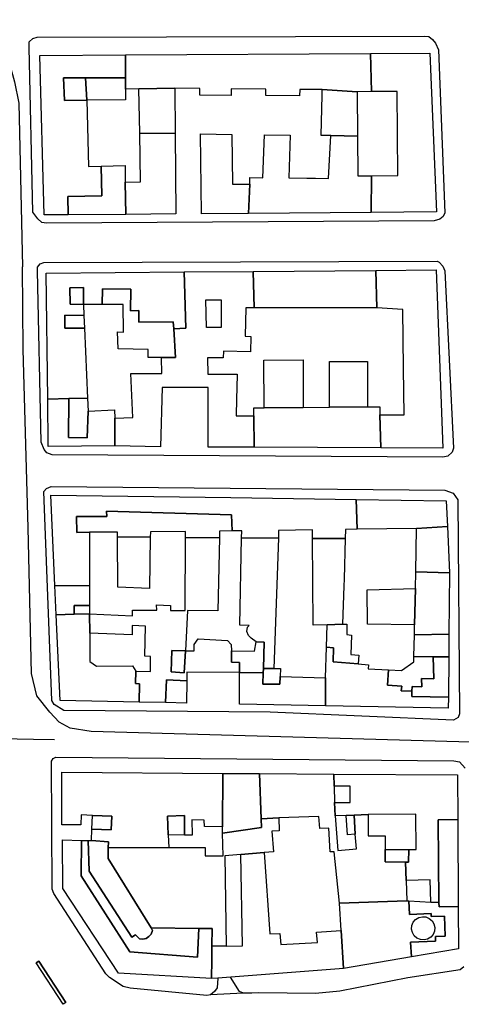
# Model space of a CAD drawing. Units: millimetres. Extents: x 3002 to 3107, y 2035 to 2164.
# Drawn here: x 3033 to 3040, y 2056 to 2072 of the extents above; entities that cross this region are included whole.
import ezdxf

# ---------------------------------------------------------------- set-up
doc = ezdxf.new("R2010")
doc.units = ezdxf.units.MM
for name, color, linetype in [('040205', 170, 'Continuous'), ('050111', 164, 'Continuous'), ('050401', 5, 'Continuous'), ('060101', 1, 'Continuous'), ('060201', 1, 'Continuous')]:
    doc.layers.add(name, color=color, linetype=linetype)

msp = doc.modelspace()

# ---------------------------------------------------------------- linework, layer by layer
at = {"layer": '040205'}
for points in [[(3027.07884, 2072.24182), (3025.11369, 2072.23042), (3024.72139, 2072.20501), (3024.42289, 2072.15252), (3023.93287, 2071.74317), (3023.70833, 2071.52303), (3023.49934, 2071.14109), (3023.45032, 2070.88277), (3023.37451, 2070.53807), (3023.3853, 2070.13286), (3023.28481, 2067.17172), (3023.19649, 2062.72557), (3023.29228, 2061.0536), (3023.50125, 2060.81904), (3023.76407, 2060.64788), (3023.98543, 2060.61027), (3027.92283, 2060.52029), (3028.83655, 2060.50189), (3032.86778, 2060.42139), (3033.21079, 2060.4192)], [(3027.07884, 2072.24182), (3025.11369, 2072.23042), (3024.72139, 2072.20501), (3024.42289, 2072.15252), (3023.93287, 2071.74317), (3023.70833, 2071.52303), (3023.49934, 2071.14109), (3023.45032, 2070.88277), (3023.37451, 2070.53807), (3023.3853, 2070.13286), (3023.28481, 2067.17172), (3023.19649, 2062.72557), (3023.29228, 2061.0536), (3023.50125, 2060.81904), (3023.76407, 2060.64788), (3023.98543, 2060.61027), (3027.92283, 2060.52029), (3028.83655, 2060.50189), (3032.86778, 2060.42139), (3033.21079, 2060.4192)], [(3027.77406, 2067.79407), (3027.78964, 2070.99588), (3027.82339, 2071.29033), (3027.91131, 2071.5832), (3028.11479, 2071.85027), (3028.2383, 2071.959), (3028.37604, 2072.03985), (3028.54932, 2072.06895), (3028.74861, 2072.09114), (3031.82662, 2072.20927), (3032.04631, 2072.08024), (3032.21501, 2071.93654), (3032.34629, 2071.783), (3032.46457, 2071.53833), (3032.55674, 2071.19871), (3032.6294, 2070.85123), (3032.68941, 2068.16485)], [(3027.77406, 2067.79407), (3027.78964, 2070.99588), (3027.82339, 2071.29033), (3027.91131, 2071.5832), (3028.11479, 2071.85027), (3028.2383, 2071.959), (3028.37604, 2072.03985), (3028.54932, 2072.06895), (3028.74861, 2072.09114), (3031.82662, 2072.20927), (3032.04631, 2072.08024), (3032.21501, 2071.93654), (3032.34629, 2071.783), (3032.46457, 2071.53833), (3032.55674, 2071.19871), (3032.6294, 2070.85123), (3032.68941, 2068.16485)], [(3053.64363, 2060.19248), (3052.47909, 2060.15987), (3052.2519, 2060.19976), (3052.04975, 2060.2378), (3051.88782, 2060.24888), (3051.76976, 2060.25431), (3046.44863, 2060.19258), (3033.81253, 2060.54967), (3033.46828, 2060.60237), (3033.29081, 2060.69893), (3033.13766, 2060.8661), (3032.92213, 2061.13496), (3032.83471, 2061.49617), (3032.77872, 2063.88974), (3032.69667, 2066.81337), (3032.68941, 2068.16485)], [(3053.64363, 2060.19248), (3052.47909, 2060.15987), (3052.2519, 2060.19976), (3052.04975, 2060.2378), (3051.88782, 2060.24888), (3051.76976, 2060.25431), (3046.44863, 2060.19258), (3033.81253, 2060.54967), (3033.46828, 2060.60237), (3033.29081, 2060.69893), (3033.13766, 2060.8661), (3032.92213, 2061.13496), (3032.83471, 2061.49617), (3032.77872, 2063.88974), (3032.69667, 2066.81337), (3032.68941, 2068.16485)]]:
    msp.add_lwpolyline(points, dxfattribs=at)
at = {"layer": '050111'}
for points in [[(3032.8556, 2069.06413), (3032.79717, 2071.76031), (3032.79762, 2071.85397), (3032.85636, 2071.90842), (3032.93031, 2071.92994), (3039.28206, 2071.95055), (3039.34718, 2071.94446), (3039.40737, 2071.89444), (3039.46029, 2071.83441), (3039.50957, 2071.72501), (3039.61217, 2069.05085), (3039.58488, 2068.99079), (3039.52905, 2068.94531), (3039.43873, 2068.91919), (3033.08229, 2068.8816), (3033.00332, 2068.89175), (3032.93856, 2068.95425), (3032.8556, 2069.06413)], [(3032.8556, 2069.06413), (3032.79717, 2071.76031), (3032.79762, 2071.85397), (3032.85636, 2071.90842), (3032.93031, 2071.92994), (3039.28206, 2071.95055), (3039.34718, 2071.94446), (3039.40737, 2071.89444), (3039.46029, 2071.83441), (3039.50957, 2071.72501), (3039.61217, 2069.05085), (3039.58488, 2068.99079), (3039.52905, 2068.94531), (3039.43873, 2068.91919), (3033.08229, 2068.8816), (3033.00332, 2068.89175), (3032.93856, 2068.95425), (3032.8556, 2069.06413)], [(3032.9937, 2065.29439), (3032.93497, 2068.09991), (3032.93564, 2068.15983), (3032.97639, 2068.21551), (3033.03619, 2068.23757), (3039.48383, 2068.25896), (3039.52017, 2068.2444), (3039.58072, 2068.17838), (3039.61449, 2068.09838), (3039.75288, 2065.19392), (3039.7327, 2065.13004), (3039.65965, 2065.06229), (3039.57737, 2065.04683), (3033.17431, 2065.08433), (3033.08433, 2065.11853), (3033.04589, 2065.17373), (3032.9937, 2065.29439)], [(3032.9937, 2065.29439), (3032.93497, 2068.09991), (3032.93564, 2068.15983), (3032.97639, 2068.21551), (3033.03619, 2068.23757), (3039.48383, 2068.25896), (3039.52017, 2068.2444), (3039.58072, 2068.17838), (3039.61449, 2068.09838), (3039.75288, 2065.19392), (3039.7327, 2065.13004), (3039.65965, 2065.06229), (3039.57737, 2065.04683), (3033.17431, 2065.08433), (3033.08433, 2065.11853), (3033.04589, 2065.17373), (3032.9937, 2065.29439)], [(3033.3655, 2060.89004), (3033.20594, 2060.99247), (3033.1678, 2061.05511), (3033.03923, 2064.48186), (3033.08128, 2064.53211), (3033.15775, 2064.56618), (3039.61223, 2064.50392), (3039.75032, 2064.4559), (3039.82271, 2064.34695), (3039.85227, 2060.83983), (3039.8292, 2060.7794), (3039.75507, 2060.73163), (3036.7466, 2060.86292), (3033.3655, 2060.89004)], [(3033.3655, 2060.89004), (3033.20594, 2060.99247), (3033.1678, 2061.05511), (3033.03923, 2064.48186), (3033.08128, 2064.53211), (3033.15775, 2064.56618), (3039.61223, 2064.50392), (3039.75032, 2064.4559), (3039.82271, 2064.34695), (3039.85227, 2060.83983), (3039.8292, 2060.7794), (3039.75507, 2060.73163), (3036.7466, 2060.86292), (3033.3655, 2060.89004)], [(3035.71032, 2056.21991), (3034.45523, 2056.33973), (3034.33717, 2056.36539), (3034.11167, 2056.51304), (3034.05586, 2056.57652), (3033.19948, 2057.89421), (3033.17413, 2057.96494), (3033.16557, 2060.05903), (3033.19163, 2060.10501), (3033.2335, 2060.1251), (3039.76075, 2060.06707), (3039.8551, 2060.05024), (3039.9427, 2059.94882)], [(3035.71032, 2056.21991), (3034.45523, 2056.33973), (3034.33717, 2056.36539), (3034.11167, 2056.51304), (3034.05586, 2056.57652), (3033.19948, 2057.89421), (3033.17413, 2057.96494), (3033.16557, 2060.05903), (3033.19163, 2060.10501), (3033.2335, 2060.1251), (3039.76075, 2060.06707), (3039.8551, 2060.05024), (3039.9427, 2059.94882)], [(3033.39721, 2056.10217), (3033.35541, 2056.07497), (3032.91431, 2056.75235), (3032.95648, 2056.77987), (3033.39721, 2056.10217)], [(3033.39721, 2056.10217), (3033.35541, 2056.07497), (3032.91431, 2056.75235), (3032.95648, 2056.77987), (3033.39721, 2056.10217)], [(3039.92082, 2056.68758), (3039.86179, 2056.64203), (3039.00489, 2056.50777), (3037.89132, 2056.28824), (3037.49335, 2056.2509), (3036.56256, 2056.26087), (3036.44816, 2056.2596), (3036.31033, 2056.25825), (3035.76766, 2056.23012), (3035.71032, 2056.21991)], [(3039.92082, 2056.68758), (3039.86179, 2056.64203), (3039.00489, 2056.50777), (3037.89132, 2056.28824), (3037.49335, 2056.2509), (3036.56256, 2056.26087), (3036.44816, 2056.2596), (3036.31033, 2056.25825), (3035.76766, 2056.23012), (3035.71032, 2056.21991)]]:
    msp.add_lwpolyline(points, dxfattribs=at)
at = {"layer": '050401'}
for points in [[(3032.8556, 2069.06413), (3032.79717, 2071.76031), (3032.79762, 2071.85397), (3032.85636, 2071.90842), (3032.93031, 2071.92994), (3039.28206, 2071.95055), (3039.34718, 2071.94446), (3039.40737, 2071.89444), (3039.46029, 2071.83441), (3039.50957, 2071.72501), (3039.61217, 2069.05085), (3039.58488, 2068.99079), (3039.52905, 2068.94531), (3039.43873, 2068.91919), (3033.08229, 2068.8816), (3033.00332, 2068.89175), (3032.93856, 2068.95425), (3032.8556, 2069.06413)], [(3032.8556, 2069.06413), (3032.79717, 2071.76031), (3032.79762, 2071.85397), (3032.85636, 2071.90842), (3032.93031, 2071.92994), (3039.28206, 2071.95055), (3039.34718, 2071.94446), (3039.40737, 2071.89444), (3039.46029, 2071.83441), (3039.50957, 2071.72501), (3039.61217, 2069.05085), (3039.58488, 2068.99079), (3039.52905, 2068.94531), (3039.43873, 2068.91919), (3033.08229, 2068.8816), (3033.00332, 2068.89175), (3032.93856, 2068.95425), (3032.8556, 2069.06413)], [(3032.9937, 2065.29439), (3032.93497, 2068.09991), (3032.93564, 2068.15983), (3032.97639, 2068.21551), (3033.03619, 2068.23757), (3039.48383, 2068.25896), (3039.52017, 2068.2444), (3039.58072, 2068.17838), (3039.61449, 2068.09838), (3039.75288, 2065.19392), (3039.7327, 2065.13004), (3039.65965, 2065.06229), (3039.57737, 2065.04683), (3033.17431, 2065.08433), (3033.08433, 2065.11853), (3033.04589, 2065.17373), (3032.9937, 2065.29439)], [(3032.9937, 2065.29439), (3032.93497, 2068.09991), (3032.93564, 2068.15983), (3032.97639, 2068.21551), (3033.03619, 2068.23757), (3039.48383, 2068.25896), (3039.52017, 2068.2444), (3039.58072, 2068.17838), (3039.61449, 2068.09838), (3039.75288, 2065.19392), (3039.7327, 2065.13004), (3039.65965, 2065.06229), (3039.57737, 2065.04683), (3033.17431, 2065.08433), (3033.08433, 2065.11853), (3033.04589, 2065.17373), (3032.9937, 2065.29439)], [(3033.3655, 2060.89004), (3033.20594, 2060.99247), (3033.1678, 2061.05511), (3033.03923, 2064.48186), (3033.08128, 2064.53211), (3033.15775, 2064.56618), (3039.61223, 2064.50392), (3039.75032, 2064.4559), (3039.82271, 2064.34695), (3039.85227, 2060.83983), (3039.8292, 2060.7794), (3039.75507, 2060.73163), (3036.7466, 2060.86292), (3033.3655, 2060.89004)], [(3033.3655, 2060.89004), (3033.20594, 2060.99247), (3033.1678, 2061.05511), (3033.03923, 2064.48186), (3033.08128, 2064.53211), (3033.15775, 2064.56618), (3039.61223, 2064.50392), (3039.75032, 2064.4559), (3039.82271, 2064.34695), (3039.85227, 2060.83983), (3039.8292, 2060.7794), (3039.75507, 2060.73163), (3036.7466, 2060.86292), (3033.3655, 2060.89004)], [(3035.8909, 2056.50497), (3035.87771, 2056.34322), (3035.83696, 2056.28754), (3035.76766, 2056.23012), (3035.71032, 2056.21991), (3034.45523, 2056.33973), (3034.33717, 2056.36539), (3034.11167, 2056.51304), (3034.05586, 2056.57652), (3033.19948, 2057.89421), (3033.17413, 2057.96494), (3033.16557, 2060.05903), (3033.19163, 2060.10501), (3033.2335, 2060.1251), (3039.76075, 2060.06707), (3039.8551, 2060.05024), (3039.9427, 2059.94882)], [(3035.8909, 2056.50497), (3035.87771, 2056.34322), (3035.83696, 2056.28754), (3035.76766, 2056.23012), (3035.71032, 2056.21991), (3034.45523, 2056.33973), (3034.33717, 2056.36539), (3034.11167, 2056.51304), (3034.05586, 2056.57652), (3033.19948, 2057.89421), (3033.17413, 2057.96494), (3033.16557, 2060.05903), (3033.19163, 2060.10501), (3033.2335, 2060.1251), (3039.76075, 2060.06707), (3039.8551, 2060.05024), (3039.9427, 2059.94882)], [(3032.95648, 2056.77987), (3032.91431, 2056.75235)], [(3032.95648, 2056.77987), (3032.91431, 2056.75235)], [(3033.35541, 2056.07497), (3032.91431, 2056.75235)], [(3033.35541, 2056.07497), (3032.91431, 2056.75235)], [(3033.39721, 2056.10217), (3032.95648, 2056.77987)], [(3033.39721, 2056.10217), (3032.95648, 2056.77987)], [(3039.92082, 2056.68758), (3039.86179, 2056.64203), (3039.00489, 2056.50777), (3037.89132, 2056.28824), (3037.49335, 2056.2509), (3036.56256, 2056.26087), (3036.44816, 2056.2596), (3036.31033, 2056.25825), (3036.24797, 2056.28362), (3036.09891, 2056.52142)], [(3039.92082, 2056.68758), (3039.86179, 2056.64203), (3039.00489, 2056.50777), (3037.89132, 2056.28824), (3037.49335, 2056.2509), (3036.56256, 2056.26087), (3036.44816, 2056.2596), (3036.31033, 2056.25825), (3036.24797, 2056.28362), (3036.09891, 2056.52142)], [(3033.39721, 2056.10217), (3033.35541, 2056.07497)], [(3033.39721, 2056.10217), (3033.35541, 2056.07497)]]:
    msp.add_lwpolyline(points, dxfattribs=at)
at = {"layer": '060101'}
for points in [[(3033.04555, 2069.01652), (3032.96954, 2071.63403), (3034.37607, 2071.64177), (3034.37609, 2071.26732), (3033.72265, 2071.26705), (3033.36133, 2071.26694), (3033.37722, 2070.89145), (3033.74083, 2070.89739), (3033.77035, 2069.8105), (3033.97526, 2069.81587), (3033.98697, 2069.3325), (3033.43189, 2069.32072), (3033.43836, 2069.01953), (3033.04555, 2069.01652)], [(3033.04555, 2069.01652), (3032.96954, 2071.63403), (3034.37607, 2071.64177), (3034.37609, 2071.26732), (3033.72265, 2071.26705), (3033.36133, 2071.26694), (3033.37722, 2070.89145), (3033.74083, 2070.89739), (3033.77035, 2069.8105), (3033.97526, 2069.81587), (3033.98697, 2069.3325), (3033.43189, 2069.32072), (3033.43836, 2069.01953), (3033.04555, 2069.01652)], [(3034.37607, 2071.64177), (3038.39281, 2071.66263), (3038.41169, 2071.03914), (3038.17515, 2071.03727), (3037.60195, 2071.07358), (3037.23595, 2071.07673), (3037.22965, 2070.96903), (3036.67568, 2070.97383), (3036.67948, 2071.08139), (3036.10945, 2071.08513), (3036.11103, 2070.97816), (3035.59611, 2070.98307), (3035.5946, 2071.09074), (3035.18532, 2071.09415), (3034.59688, 2071.08638), (3034.37571, 2071.08173), (3034.37609, 2071.26732), (3034.37607, 2071.64177)], [(3034.37607, 2071.64177), (3038.39281, 2071.66263), (3038.41169, 2071.03914), (3038.17515, 2071.03727), (3037.60195, 2071.07358), (3037.23595, 2071.07673), (3037.22965, 2070.96903), (3036.67568, 2070.97383), (3036.67948, 2071.08139), (3036.10945, 2071.08513), (3036.11103, 2070.97816), (3035.59611, 2070.98307), (3035.5946, 2071.09074), (3035.18532, 2071.09415), (3034.59688, 2071.08638), (3034.37571, 2071.08173), (3034.37609, 2071.26732), (3034.37607, 2071.64177)], [(3038.84091, 2069.6629), (3038.82972, 2071.04241), (3038.41169, 2071.03914), (3038.39281, 2071.66263), (3039.36863, 2071.66822), (3039.47328, 2069.06557), (3038.40566, 2069.05743), (3038.41154, 2069.65992), (3038.84091, 2069.6629)], [(3038.84091, 2069.6629), (3038.82972, 2071.04241), (3038.41169, 2071.03914), (3038.39281, 2071.66263), (3039.36863, 2071.66822), (3039.47328, 2069.06557), (3038.40566, 2069.05743), (3038.41154, 2069.65992), (3038.84091, 2069.6629)], [(3033.37722, 2070.89145), (3033.36133, 2071.26694), (3033.72265, 2071.26705), (3033.74083, 2070.89739), (3033.37722, 2070.89145)], [(3033.37722, 2070.89145), (3033.36133, 2071.26694), (3033.72265, 2071.26705), (3033.74083, 2070.89739), (3033.37722, 2070.89145)], [(3033.72265, 2071.26705), (3034.37609, 2071.26732), (3034.37571, 2071.08173), (3034.37593, 2070.90709), (3033.74083, 2070.89739), (3033.72265, 2071.26705)], [(3033.72265, 2071.26705), (3034.37609, 2071.26732), (3034.37571, 2071.08173), (3034.37593, 2070.90709), (3033.74083, 2070.89739), (3033.72265, 2071.26705)], [(3034.61042, 2070.35795), (3034.59688, 2071.08638), (3035.18532, 2071.09415), (3035.1918, 2070.35002), (3034.61042, 2070.35795)], [(3034.61042, 2070.35795), (3034.59688, 2071.08638), (3035.18532, 2071.09415), (3035.1918, 2070.35002), (3034.61042, 2070.35795)], [(3037.58425, 2070.32093), (3037.59996, 2070.98254), (3037.60195, 2071.07358), (3038.17515, 2071.03727), (3038.18132, 2070.30984), (3037.74533, 2070.32022), (3037.58425, 2070.32093)], [(3037.58425, 2070.32093), (3037.59996, 2070.98254), (3037.60195, 2071.07358), (3038.17515, 2071.03727), (3038.18132, 2070.30984), (3037.74533, 2070.32022), (3037.58425, 2070.32093)], [(3034.37354, 2069.55469), (3034.62434, 2069.56134), (3034.61042, 2070.35795), (3035.1918, 2070.35002), (3035.20422, 2069.03287), (3034.38275, 2069.02682), (3034.37354, 2069.55469)], [(3034.37354, 2069.55469), (3034.62434, 2069.56134), (3034.61042, 2070.35795), (3035.1918, 2070.35002), (3035.20422, 2069.03287), (3034.38275, 2069.02682), (3034.37354, 2069.55469)], [(3035.62366, 2069.03602), (3035.6055, 2070.34444), (3036.11985, 2070.3371), (3036.13088, 2069.5198), (3036.41602, 2069.5213), (3036.39257, 2069.04173), (3035.62366, 2069.03602)], [(3035.62366, 2069.03602), (3035.6055, 2070.34444), (3036.11985, 2070.3371), (3036.13088, 2069.5198), (3036.41602, 2069.5213), (3036.39257, 2069.04173), (3035.62366, 2069.03602)], [(3037.70534, 2069.61674), (3037.74533, 2070.32022), (3038.18132, 2070.30984), (3038.18633, 2069.65776), (3038.41154, 2069.65992), (3038.40566, 2069.05743), (3036.39257, 2069.04173), (3036.41602, 2069.5213), (3036.41386, 2069.62974), (3036.63089, 2069.62765), (3036.6541, 2070.33013), (3037.07485, 2070.32393), (3037.05605, 2069.6232), (3037.35144, 2069.62024), (3037.49113, 2069.61858), (3037.70534, 2069.61674)], [(3037.70534, 2069.61674), (3037.74533, 2070.32022), (3038.18132, 2070.30984), (3038.18633, 2069.65776), (3038.41154, 2069.65992), (3038.40566, 2069.05743), (3036.39257, 2069.04173), (3036.41602, 2069.5213), (3036.41386, 2069.62974), (3036.63089, 2069.62765), (3036.6541, 2070.33013), (3037.07485, 2070.32393), (3037.05605, 2069.6232), (3037.35144, 2069.62024), (3037.49113, 2069.61858), (3037.70534, 2069.61674)], [(3033.98697, 2069.3325), (3033.97526, 2069.81587), (3034.36875, 2069.82663), (3034.37354, 2069.55469), (3034.38275, 2069.02682), (3033.43836, 2069.01953), (3033.43189, 2069.32072), (3033.98697, 2069.3325)], [(3033.98697, 2069.3325), (3033.97526, 2069.81587), (3034.36875, 2069.82663), (3034.37354, 2069.55469), (3034.38275, 2069.02682), (3033.43836, 2069.01953), (3033.43189, 2069.32072), (3033.98697, 2069.3325)], [(3033.077, 2068.06433), (3035.33917, 2068.08327), (3035.36324, 2067.16012), (3035.16738, 2067.14863), (3035.16072, 2067.26244), (3034.59487, 2067.26119), (3034.59691, 2067.44948), (3034.46094, 2067.44513), (3034.46515, 2067.79897), (3033.99748, 2067.80434), (3033.99389, 2067.55017), (3033.68871, 2067.5508), (3033.68597, 2067.82575), (3033.46613, 2067.82418), (3033.46842, 2067.55211), (3033.68871, 2067.5508), (3033.69402, 2067.36932), (3033.3844, 2067.37602), (3033.38372, 2067.15886), (3033.70228, 2067.16096), (3033.75354, 2066.01075), (3033.4503, 2066.00517), (3033.10122, 2065.99902), (3033.077, 2068.06433)], [(3033.077, 2068.06433), (3035.33917, 2068.08327), (3035.36324, 2067.16012), (3035.16738, 2067.14863), (3035.16072, 2067.26244), (3034.59487, 2067.26119), (3034.59691, 2067.44948), (3034.46094, 2067.44513), (3034.46515, 2067.79897), (3033.99748, 2067.80434), (3033.99389, 2067.55017), (3033.68871, 2067.5508), (3033.68597, 2067.82575), (3033.46613, 2067.82418), (3033.46842, 2067.55211), (3033.68871, 2067.5508), (3033.69402, 2067.36932), (3033.3844, 2067.37602), (3033.38372, 2067.15886), (3033.70228, 2067.16096), (3033.75354, 2066.01075), (3033.4503, 2066.00517), (3033.10122, 2065.99902), (3033.077, 2068.06433)], [(3034.49927, 2065.69695), (3034.46564, 2066.41899), (3034.97319, 2066.41508), (3034.96849, 2066.67991), (3035.19479, 2066.68233), (3035.16738, 2067.14863), (3035.36324, 2067.16012), (3035.33917, 2068.08327), (3036.4703, 2068.09114), (3036.48706, 2067.49588), (3036.35108, 2067.49544), (3036.33964, 2067.02724), (3036.43305, 2067.02398), (3036.42677, 2066.77147), (3035.98118, 2066.78163), (3035.9784, 2066.67362), (3035.719, 2066.67412), (3035.72652, 2066.40904), (3036.20603, 2066.40512), (3036.20044, 2066.18059), (3036.19633, 2066.001), (3036.19255, 2065.7245), (3036.48044, 2065.72504), (3036.48668, 2065.20772), (3035.7324, 2065.21101), (3035.73309, 2066.18557), (3034.97677, 2066.18584), (3034.95008, 2065.21428), (3034.20427, 2065.23315), (3034.20309, 2065.68294), (3034.49927, 2065.69695)], [(3034.49927, 2065.69695), (3034.46564, 2066.41899), (3034.97319, 2066.41508), (3034.96849, 2066.67991), (3035.19479, 2066.68233), (3035.16738, 2067.14863), (3035.36324, 2067.16012), (3035.33917, 2068.08327), (3036.4703, 2068.09114), (3036.48706, 2067.49588), (3036.35108, 2067.49544), (3036.33964, 2067.02724), (3036.43305, 2067.02398), (3036.42677, 2066.77147), (3035.98118, 2066.78163), (3035.9784, 2066.67362), (3035.719, 2066.67412), (3035.72652, 2066.40904), (3036.20603, 2066.40512), (3036.20044, 2066.18059), (3036.19633, 2066.001), (3036.19255, 2065.7245), (3036.48044, 2065.72504), (3036.48668, 2065.20772), (3035.7324, 2065.21101), (3035.73309, 2066.18557), (3034.97677, 2066.18584), (3034.95008, 2065.21428), (3034.20427, 2065.23315), (3034.20309, 2065.68294), (3034.49927, 2065.69695)], [(3036.4703, 2068.09114), (3038.48101, 2068.10811), (3038.49552, 2067.4953), (3036.48706, 2067.49588), (3036.4703, 2068.09114)], [(3036.4703, 2068.09114), (3038.48101, 2068.10811), (3038.49552, 2067.4953), (3036.48706, 2067.49588), (3036.4703, 2068.09114)], [(3038.94313, 2065.7398), (3038.93347, 2066.50019), (3038.92163, 2067.46946), (3038.49552, 2067.4953), (3038.48101, 2068.10811), (3039.47155, 2068.11559), (3039.57798, 2065.19478), (3038.56084, 2065.19958), (3038.54904, 2065.73833), (3038.94313, 2065.7398)], [(3038.94313, 2065.7398), (3038.93347, 2066.50019), (3038.92163, 2067.46946), (3038.49552, 2067.4953), (3038.48101, 2068.10811), (3039.47155, 2068.11559), (3039.57798, 2065.19478), (3038.56084, 2065.19958), (3038.54904, 2065.73833), (3038.94313, 2065.7398)], [(3033.46613, 2067.82418), (3033.68597, 2067.82575), (3033.68871, 2067.5508), (3033.46842, 2067.55211), (3033.46613, 2067.82418)], [(3033.46613, 2067.82418), (3033.68597, 2067.82575), (3033.68871, 2067.5508), (3033.46842, 2067.55211), (3033.46613, 2067.82418)], [(3034.59487, 2067.26119), (3035.16072, 2067.26244), (3035.16738, 2067.14863), (3035.19479, 2066.68233), (3034.96849, 2066.67991), (3034.75069, 2066.68136), (3034.74778, 2066.80939), (3034.25506, 2066.82051), (3034.24795, 2067.09833), (3034.34597, 2067.09501), (3034.33601, 2067.54984), (3033.99389, 2067.55017), (3033.99748, 2067.80434), (3034.46515, 2067.79897), (3034.46094, 2067.44513), (3034.59691, 2067.44948), (3034.59487, 2067.26119)], [(3034.59487, 2067.26119), (3035.16072, 2067.26244), (3035.16738, 2067.14863), (3035.19479, 2066.68233), (3034.96849, 2066.67991), (3034.75069, 2066.68136), (3034.74778, 2066.80939), (3034.25506, 2066.82051), (3034.24795, 2067.09833), (3034.34597, 2067.09501), (3034.33601, 2067.54984), (3033.99389, 2067.55017), (3033.99748, 2067.80434), (3034.46515, 2067.79897), (3034.46094, 2067.44513), (3034.59691, 2067.44948), (3034.59487, 2067.26119)], [(3035.94277, 2067.17152), (3035.70494, 2067.17118), (3035.69171, 2067.62523), (3035.94458, 2067.62709), (3035.94277, 2067.17152)], [(3035.94277, 2067.17152), (3035.70494, 2067.17118), (3035.69171, 2067.62523), (3035.94458, 2067.62709), (3035.94277, 2067.17152)], [(3033.3844, 2067.37602), (3033.69402, 2067.36932), (3033.70228, 2067.16096), (3033.38372, 2067.15886), (3033.3844, 2067.37602)], [(3033.3844, 2067.37602), (3033.69402, 2067.36932), (3033.70228, 2067.16096), (3033.38372, 2067.15886), (3033.3844, 2067.37602)], [(3036.64742, 2065.85584), (3036.64577, 2066.6386), (3037.28966, 2066.63936), (3037.29105, 2065.8616), (3036.64742, 2065.85584)], [(3036.64742, 2065.85584), (3036.64577, 2066.6386), (3037.28966, 2066.63936), (3037.29105, 2065.8616), (3036.64742, 2065.85584)], [(3037.7186, 2066.61327), (3038.34514, 2066.6145), (3038.34676, 2065.8715), (3037.72048, 2065.86528), (3037.7186, 2066.61327)], [(3037.7186, 2066.61327), (3038.34514, 2066.6145), (3038.34676, 2065.8715), (3037.72048, 2065.86528), (3037.7186, 2066.61327)], [(3033.74976, 2065.3637), (3033.76353, 2065.80189), (3034.19656, 2065.82229), (3034.20309, 2065.68294), (3034.20427, 2065.23315), (3033.1101, 2065.22167), (3033.10122, 2065.99902), (3033.4503, 2066.00517), (3033.44477, 2065.36644), (3033.74976, 2065.3637)], [(3033.74976, 2065.3637), (3033.76353, 2065.80189), (3034.19656, 2065.82229), (3034.20309, 2065.68294), (3034.20427, 2065.23315), (3033.1101, 2065.22167), (3033.10122, 2065.99902), (3033.4503, 2066.00517), (3033.44477, 2065.36644), (3033.74976, 2065.3637)], [(3033.44477, 2065.36644), (3033.4503, 2066.00517), (3033.75354, 2066.01075), (3033.76353, 2065.80189), (3033.74976, 2065.3637), (3033.44477, 2065.36644)], [(3033.44477, 2065.36644), (3033.4503, 2066.00517), (3033.75354, 2066.01075), (3033.76353, 2065.80189), (3033.74976, 2065.3637), (3033.44477, 2065.36644)], [(3036.48044, 2065.72504), (3036.48015, 2065.85461), (3036.64742, 2065.85584), (3037.29105, 2065.8616), (3037.72048, 2065.86528), (3038.34676, 2065.8715), (3038.54598, 2065.87276), (3038.54904, 2065.73833), (3038.56084, 2065.19958), (3036.48668, 2065.20772), (3036.48044, 2065.72504)], [(3036.48044, 2065.72504), (3036.48015, 2065.85461), (3036.64742, 2065.85584), (3037.29105, 2065.8616), (3037.72048, 2065.86528), (3038.34676, 2065.8715), (3038.54598, 2065.87276), (3038.54904, 2065.73833), (3038.56084, 2065.19958), (3036.48668, 2065.20772), (3036.48044, 2065.72504)], [(3036.10306, 2064.38261), (3038.15756, 2064.35277), (3038.17691, 2063.8634), (3037.98467, 2063.86082), (3037.97996, 2063.71075), (3037.44258, 2063.71445), (3037.44168, 2063.8533), (3036.8866, 2063.84542), (3036.88285, 2063.71834), (3036.28023, 2063.72281), (3036.28216, 2063.83728), (3036.12371, 2063.83563), (3036.11632, 2064.10212), (3034.06774, 2064.16302), (3034.06954, 2064.07058), (3033.57307, 2064.07138), (3033.57616, 2063.81237), (3033.78466, 2063.81423), (3033.7876, 2062.93731), (3033.22, 2062.94047), (3033.15329, 2064.42283), (3036.10306, 2064.38261)], [(3036.10306, 2064.38261), (3038.15756, 2064.35277), (3038.17691, 2063.8634), (3037.98467, 2063.86082), (3037.97996, 2063.71075), (3037.44258, 2063.71445), (3037.44168, 2063.8533), (3036.8866, 2063.84542), (3036.88285, 2063.71834), (3036.28023, 2063.72281), (3036.28216, 2063.83728), (3036.12371, 2063.83563), (3036.11632, 2064.10212), (3034.06774, 2064.16302), (3034.06954, 2064.07058), (3033.57307, 2064.07138), (3033.57616, 2063.81237), (3033.78466, 2063.81423), (3033.7876, 2062.93731), (3033.22, 2062.94047), (3033.15329, 2064.42283), (3036.10306, 2064.38261)], [(3038.15756, 2064.35277), (3039.63607, 2064.33145), (3039.65568, 2063.9095), (3039.14951, 2063.87673), (3038.17691, 2063.8634), (3038.15756, 2064.35277)], [(3038.15756, 2064.35277), (3039.63607, 2064.33145), (3039.65568, 2063.9095), (3039.14951, 2063.87673), (3038.17691, 2063.8634), (3038.15756, 2064.35277)], [(3034.06774, 2064.16302), (3036.11632, 2064.10212), (3036.12371, 2063.83563), (3035.9202, 2063.83404), (3035.91737, 2063.72533), (3035.36155, 2063.72923), (3035.36217, 2063.82891), (3034.78493, 2063.82334), (3034.78338, 2063.73332), (3034.2467, 2063.73696), (3034.24609, 2063.81864), (3033.78466, 2063.81423), (3033.57616, 2063.81237), (3033.57307, 2064.07138), (3034.06954, 2064.07058), (3034.06774, 2064.16302)], [(3034.06774, 2064.16302), (3036.11632, 2064.10212), (3036.12371, 2063.83563), (3035.9202, 2063.83404), (3035.91737, 2063.72533), (3035.36155, 2063.72923), (3035.36217, 2063.82891), (3034.78493, 2063.82334), (3034.78338, 2063.73332), (3034.2467, 2063.73696), (3034.24609, 2063.81864), (3033.78466, 2063.81423), (3033.57616, 2063.81237), (3033.57307, 2064.07138), (3034.06954, 2064.07058), (3034.06774, 2064.16302)], [(3039.14951, 2063.87673), (3039.65568, 2063.9095), (3039.6905, 2063.14867), (3039.13477, 2063.16569), (3039.14951, 2063.87673)], [(3039.14951, 2063.87673), (3039.65568, 2063.9095), (3039.6905, 2063.14867), (3039.13477, 2063.16569), (3039.14951, 2063.87673)], [(3035.3529, 2062.53142), (3035.36155, 2063.72923), (3035.91737, 2063.72533), (3035.89162, 2062.52689), (3035.39297, 2062.53108), (3035.35946, 2061.87281), (3035.13352, 2061.87852), (3035.12489, 2061.52684), (3035.33587, 2061.51251), (3035.35946, 2061.87281), (3035.50171, 2061.87199), (3035.50244, 2061.97698), (3035.56704, 2062.0696), (3036.04937, 2062.0413), (3036.1103, 2061.97559), (3036.11713, 2061.8678), (3036.11322, 2061.68643), (3036.24409, 2061.68128), (3036.24557, 2061.51682), (3035.38361, 2061.5186), (3035.38195, 2061.3789), (3035.05054, 2061.39604), (3035.03167, 2061.02077), (3034.6026, 2061.02912), (3034.60785, 2061.33034), (3034.54055, 2061.33592), (3034.54607, 2061.53561), (3034.78769, 2061.53065), (3034.78662, 2061.78025), (3034.69628, 2061.78218), (3034.70541, 2062.27649), (3034.48843, 2062.28319), (3034.48699, 2062.13389), (3033.7909, 2062.16116), (3033.78906, 2062.47862), (3034.49075, 2062.44234), (3034.49253, 2062.53908), (3034.89009, 2062.53564), (3034.88703, 2062.6257), (3035.11618, 2062.61616), (3035.11384, 2062.53331), (3035.3529, 2062.53142)], [(3035.3529, 2062.53142), (3035.36155, 2063.72923), (3035.91737, 2063.72533), (3035.89162, 2062.52689), (3035.39297, 2062.53108), (3035.35946, 2061.87281), (3035.13352, 2061.87852), (3035.12489, 2061.52684), (3035.33587, 2061.51251), (3035.35946, 2061.87281), (3035.50171, 2061.87199), (3035.50244, 2061.97698), (3035.56704, 2062.0696), (3036.04937, 2062.0413), (3036.1103, 2061.97559), (3036.11713, 2061.8678), (3036.11322, 2061.68643), (3036.24409, 2061.68128), (3036.24557, 2061.51682), (3035.38361, 2061.5186), (3035.38195, 2061.3789), (3035.05054, 2061.39604), (3035.03167, 2061.02077), (3034.6026, 2061.02912), (3034.60785, 2061.33034), (3034.54055, 2061.33592), (3034.54607, 2061.53561), (3034.78769, 2061.53065), (3034.78662, 2061.78025), (3034.69628, 2061.78218), (3034.70541, 2062.27649), (3034.48843, 2062.28319), (3034.48699, 2062.13389), (3033.7909, 2062.16116), (3033.78906, 2062.47862), (3034.49075, 2062.44234), (3034.49253, 2062.53908), (3034.89009, 2062.53564), (3034.88703, 2062.6257), (3035.11618, 2062.61616), (3035.11384, 2062.53331), (3035.3529, 2062.53142)], [(3034.2467, 2063.73696), (3034.78338, 2063.73332), (3034.77163, 2062.89106), (3034.25212, 2062.91625), (3034.2467, 2063.73696)], [(3034.2467, 2063.73696), (3034.78338, 2063.73332), (3034.77163, 2062.89106), (3034.25212, 2062.91625), (3034.2467, 2063.73696)], [(3036.28023, 2063.72281), (3036.88285, 2063.71834), (3036.8101, 2061.57959), (3036.6384, 2061.58052), (3036.65212, 2062.0141), (3036.52106, 2062.01713), (3036.43646, 2062.07604), (3036.39357, 2062.12099), (3036.36631, 2062.18622), (3036.37783, 2062.25654), (3036.40143, 2062.28676), (3036.25327, 2062.29307), (3036.28023, 2063.72281)], [(3036.28023, 2063.72281), (3036.88285, 2063.71834), (3036.8101, 2061.57959), (3036.6384, 2061.58052), (3036.65212, 2062.0141), (3036.52106, 2062.01713), (3036.43646, 2062.07604), (3036.39357, 2062.12099), (3036.36631, 2062.18622), (3036.37783, 2062.25654), (3036.40143, 2062.28676), (3036.25327, 2062.29307), (3036.28023, 2063.72281)], [(3037.44258, 2063.71445), (3037.97996, 2063.71075), (3037.95934, 2063.04567), (3037.95618, 2062.93734), (3037.93527, 2062.30529), (3037.68293, 2062.29735), (3037.45587, 2062.29039), (3037.44258, 2063.71445)], [(3037.44258, 2063.71445), (3037.97996, 2063.71075), (3037.95934, 2063.04567), (3037.95618, 2062.93734), (3037.93527, 2062.30529), (3037.68293, 2062.29735), (3037.45587, 2062.29039), (3037.44258, 2063.71445)], [(3039.13477, 2063.16569), (3039.6905, 2063.14867), (3039.68017, 2062.14124), (3039.11286, 2062.1316), (3039.11656, 2062.29845), (3039.12868, 2062.89116), (3039.13477, 2063.16569)], [(3039.13477, 2063.16569), (3039.6905, 2063.14867), (3039.68017, 2062.14124), (3039.11286, 2062.1316), (3039.11656, 2062.29845), (3039.12868, 2062.89116), (3039.13477, 2063.16569)], [(3033.22, 2062.94047), (3033.7876, 2062.93731), (3033.78876, 2062.6121), (3033.53678, 2062.6123), (3033.53717, 2062.47171), (3033.24149, 2062.46334), (3033.22, 2062.94047)], [(3033.22, 2062.94047), (3033.7876, 2062.93731), (3033.78876, 2062.6121), (3033.53678, 2062.6123), (3033.53717, 2062.47171), (3033.24149, 2062.46334), (3033.22, 2062.94047)], [(3038.34125, 2062.86862), (3039.12868, 2062.89116), (3039.11656, 2062.29845), (3038.34249, 2062.30667), (3038.34125, 2062.86862)], [(3038.34125, 2062.86862), (3039.12868, 2062.89116), (3039.11656, 2062.29845), (3038.34249, 2062.30667), (3038.34125, 2062.86862)], [(3033.53678, 2062.6123), (3033.78876, 2062.6121), (3033.78906, 2062.47862), (3033.53717, 2062.47171), (3033.53678, 2062.6123)], [(3033.53678, 2062.6123), (3033.78876, 2062.6121), (3033.78906, 2062.47862), (3033.53717, 2062.47171), (3033.53678, 2062.6123)], [(3033.24149, 2062.46334), (3033.53717, 2062.47171), (3033.78906, 2062.47862), (3033.7909, 2062.16116), (3033.79123, 2061.6976), (3033.89848, 2061.62178), (3034.49091, 2061.62246), (3034.54607, 2061.53561), (3034.54055, 2061.33592), (3034.60785, 2061.33034), (3034.6026, 2061.02912), (3033.30454, 2061.05619), (3033.24149, 2062.46334)], [(3033.24149, 2062.46334), (3033.53717, 2062.47171), (3033.78906, 2062.47862), (3033.7909, 2062.16116), (3033.79123, 2061.6976), (3033.89848, 2061.62178), (3034.49091, 2061.62246), (3034.54607, 2061.53561), (3034.54055, 2061.33592), (3034.60785, 2061.33034), (3034.6026, 2061.02912), (3033.30454, 2061.05619), (3033.24149, 2062.46334)], [(3037.67082, 2061.93037), (3037.68293, 2062.29735), (3037.93527, 2062.30529), (3038.00466, 2062.30734), (3038.00532, 2062.13762), (3038.08306, 2062.12971), (3038.06877, 2061.81047), (3038.20152, 2061.79842), (3038.1925, 2061.65583), (3037.77993, 2061.69041), (3037.78858, 2061.92141), (3037.67082, 2061.93037)], [(3037.67082, 2061.93037), (3037.68293, 2062.29735), (3037.93527, 2062.30529), (3038.00466, 2062.30734), (3038.00532, 2062.13762), (3038.08306, 2062.12971), (3038.06877, 2061.81047), (3038.20152, 2061.79842), (3038.1925, 2061.65583), (3037.77993, 2061.69041), (3037.78858, 2061.92141), (3037.67082, 2061.93037)], [(3039.11286, 2062.1316), (3039.68017, 2062.14124), (3039.67652, 2061.7696), (3039.42031, 2061.77408), (3039.10596, 2061.77942), (3039.11286, 2062.1316)], [(3039.11286, 2062.1316), (3039.68017, 2062.14124), (3039.67652, 2061.7696), (3039.42031, 2061.77408), (3039.10596, 2061.77942), (3039.11286, 2062.1316)], [(3035.12489, 2061.52684), (3035.13352, 2061.87852), (3035.35946, 2061.87281), (3035.33587, 2061.51251), (3035.12489, 2061.52684)], [(3035.12489, 2061.52684), (3035.13352, 2061.87852), (3035.35946, 2061.87281), (3035.33587, 2061.51251), (3035.12489, 2061.52684)], [(3036.11713, 2061.8678), (3036.49421, 2061.86545), (3036.52106, 2062.01713), (3036.65212, 2062.0141), (3036.6384, 2061.58052), (3036.63629, 2061.51221), (3036.24557, 2061.51682), (3036.24409, 2061.68128), (3036.11322, 2061.68643), (3036.11713, 2061.8678)], [(3036.11713, 2061.8678), (3036.49421, 2061.86545), (3036.52106, 2062.01713), (3036.65212, 2062.0141), (3036.6384, 2061.58052), (3036.63629, 2061.51221), (3036.24557, 2061.51682), (3036.24409, 2061.68128), (3036.11322, 2061.68643), (3036.11713, 2061.8678)], [(3037.6548, 2061.42637), (3037.67082, 2061.93037), (3037.78858, 2061.92141), (3037.77993, 2061.69041), (3038.1925, 2061.65583), (3038.35841, 2061.64156), (3038.35623, 2061.57645), (3038.69083, 2061.55939), (3038.66984, 2061.30498), (3038.90488, 2061.29385), (3038.89838, 2061.21208), (3039.07226, 2061.21167), (3039.07015, 2061.11922), (3039.66964, 2061.11147), (3039.66796, 2060.93132), (3037.65587, 2060.97126), (3037.6548, 2061.42637)], [(3037.6548, 2061.42637), (3037.67082, 2061.93037), (3037.78858, 2061.92141), (3037.77993, 2061.69041), (3038.1925, 2061.65583), (3038.35841, 2061.64156), (3038.35623, 2061.57645), (3038.69083, 2061.55939), (3038.66984, 2061.30498), (3038.90488, 2061.29385), (3038.89838, 2061.21208), (3039.07226, 2061.21167), (3039.07015, 2061.11922), (3039.66964, 2061.11147), (3039.66796, 2060.93132), (3037.65587, 2060.97126), (3037.6548, 2061.42637)], [(3038.90392, 2061.54877), (3039.10436, 2061.6887), (3039.10596, 2061.77942), (3039.42031, 2061.77408), (3039.43168, 2061.41176), (3039.22988, 2061.41748), (3039.2336, 2061.27838), (3039.07385, 2061.28606), (3039.07226, 2061.21167), (3038.89838, 2061.21208), (3038.90488, 2061.29385), (3038.66984, 2061.30498), (3038.69083, 2061.55939), (3038.90392, 2061.54877)], [(3038.90392, 2061.54877), (3039.10436, 2061.6887), (3039.10596, 2061.77942), (3039.42031, 2061.77408), (3039.43168, 2061.41176), (3039.22988, 2061.41748), (3039.2336, 2061.27838), (3039.07385, 2061.28606), (3039.07226, 2061.21167), (3038.89838, 2061.21208), (3038.90488, 2061.29385), (3038.66984, 2061.30498), (3038.69083, 2061.55939), (3038.90392, 2061.54877)], [(3039.22988, 2061.41748), (3039.43168, 2061.41176), (3039.42031, 2061.77408), (3039.67652, 2061.7696), (3039.66964, 2061.11147), (3039.07015, 2061.11922), (3039.07226, 2061.21167), (3039.07385, 2061.28606), (3039.2336, 2061.27838), (3039.22988, 2061.41748)], [(3039.22988, 2061.41748), (3039.43168, 2061.41176), (3039.42031, 2061.77408), (3039.67652, 2061.7696), (3039.66964, 2061.11147), (3039.07015, 2061.11922), (3039.07226, 2061.21167), (3039.07385, 2061.28606), (3039.2336, 2061.27838), (3039.22988, 2061.41748)], [(3036.63629, 2061.51221), (3036.6384, 2061.58052), (3036.8101, 2061.57959), (3036.91868, 2061.57925), (3036.91418, 2061.44762), (3036.90947, 2061.32168), (3036.63054, 2061.32212), (3036.63629, 2061.51221)], [(3036.63629, 2061.51221), (3036.6384, 2061.58052), (3036.8101, 2061.57959), (3036.91868, 2061.57925), (3036.91418, 2061.44762), (3036.90947, 2061.32168), (3036.63054, 2061.32212), (3036.63629, 2061.51221)], [(3035.03167, 2061.02077), (3035.05054, 2061.39604), (3035.38195, 2061.3789), (3035.37714, 2061.01411), (3035.03167, 2061.02077)], [(3035.03167, 2061.02077), (3035.05054, 2061.39604), (3035.38195, 2061.3789), (3035.37714, 2061.01411), (3035.03167, 2061.02077)], [(3036.24451, 2060.99731), (3036.24557, 2061.51682), (3036.63629, 2061.51221), (3036.63054, 2061.32212), (3036.90947, 2061.32168), (3036.91418, 2061.44762), (3037.6548, 2061.42637), (3037.65587, 2060.97126), (3036.24451, 2060.99731)], [(3036.24451, 2060.99731), (3036.24557, 2061.51682), (3036.63629, 2061.51221), (3036.63054, 2061.32212), (3036.90947, 2061.32168), (3036.91418, 2061.44762), (3037.6548, 2061.42637), (3037.65587, 2060.97126), (3036.24451, 2060.99731)], [(3033.33517, 2059.01517), (3033.33501, 2059.87942), (3035.97155, 2059.86112), (3035.96732, 2058.98341), (3035.66955, 2058.99155), (3035.66671, 2059.09224), (3035.46374, 2059.1009), (3035.46815, 2058.84887), (3035.34581, 2058.85007), (3035.34621, 2059.16875), (3035.06698, 2059.16177), (3035.07456, 2058.85303), (3035.08741, 2058.64852), (3034.09464, 2058.63982), (3034.0961, 2058.73694), (3033.8212, 2058.75903), (3033.82695, 2058.94912), (3034.14292, 2058.93405), (3034.15383, 2059.15847), (3033.83382, 2059.17211), (3033.65026, 2059.17942), (3033.64323, 2059.015), (3033.33517, 2059.01517)], [(3033.33517, 2059.01517), (3033.33501, 2059.87942), (3035.97155, 2059.86112), (3035.96732, 2058.98341), (3035.66955, 2058.99155), (3035.66671, 2059.09224), (3035.46374, 2059.1009), (3035.46815, 2058.84887), (3035.34581, 2058.85007), (3035.34621, 2059.16875), (3035.06698, 2059.16177), (3035.07456, 2058.85303), (3035.08741, 2058.64852), (3034.09464, 2058.63982), (3034.0961, 2058.73694), (3033.8212, 2058.75903), (3033.82695, 2058.94912), (3034.14292, 2058.93405), (3034.15383, 2059.15847), (3033.83382, 2059.17211), (3033.65026, 2059.17942), (3033.64323, 2059.015), (3033.33517, 2059.01517)], [(3035.96732, 2058.98341), (3035.97155, 2059.86112), (3036.57564, 2059.85722), (3036.60278, 2059.11801), (3036.6076, 2058.97136), (3035.96927, 2058.88067), (3035.96732, 2058.98341)], [(3035.96732, 2058.98341), (3035.97155, 2059.86112), (3036.57564, 2059.85722), (3036.60278, 2059.11801), (3036.6076, 2058.97136), (3035.96927, 2058.88067), (3035.96732, 2058.98341)], [(3036.60278, 2059.11801), (3036.57564, 2059.85722), (3037.79336, 2059.84895), (3037.79851, 2059.65364), (3037.80553, 2059.38292), (3037.81196, 2059.16585), (3037.857, 2058.59756), (3038.16237, 2058.62318), (3038.14378, 2058.86332), (3038.12504, 2059.17837), (3038.35619, 2059.18746), (3038.3578, 2058.83524), (3038.63257, 2058.83587), (3038.63351, 2058.6129), (3038.63106, 2058.41187), (3038.96608, 2058.40755), (3038.97947, 2058.10433), (3038.98954, 2057.77159), (3037.88334, 2057.73242), (3037.79874, 2058.57678), (3037.7337, 2058.57577), (3037.70862, 2058.96378), (3037.56313, 2058.95602), (3037.54625, 2059.15519), (3036.89307, 2059.1297), (3036.60278, 2059.11801)], [(3036.60278, 2059.11801), (3036.57564, 2059.85722), (3037.79336, 2059.84895), (3037.79851, 2059.65364), (3037.80553, 2059.38292), (3037.81196, 2059.16585), (3037.857, 2058.59756), (3038.16237, 2058.62318), (3038.14378, 2058.86332), (3038.12504, 2059.17837), (3038.35619, 2059.18746), (3038.3578, 2058.83524), (3038.63257, 2058.83587), (3038.63351, 2058.6129), (3038.63106, 2058.41187), (3038.96608, 2058.40755), (3038.97947, 2058.10433), (3038.98954, 2057.77159), (3037.88334, 2057.73242), (3037.79874, 2058.57678), (3037.7337, 2058.57577), (3037.70862, 2058.96378), (3037.56313, 2058.95602), (3037.54625, 2059.15519), (3036.89307, 2059.1297), (3036.60278, 2059.11801)], [(3037.79336, 2059.84895), (3039.81696, 2059.83496), (3039.82245, 2059.10369), (3039.5048, 2059.09974), (3039.51246, 2057.74468), (3039.38286, 2057.75219), (3039.372, 2058.11624), (3038.97947, 2058.10433), (3038.96608, 2058.40755), (3039.01857, 2058.40718), (3039.02082, 2058.61391), (3039.14015, 2058.61475), (3039.13798, 2059.19027), (3038.35619, 2059.18746), (3038.12504, 2059.17837), (3037.99503, 2059.17315), (3037.81196, 2059.16585), (3037.80553, 2059.38292), (3038.05789, 2059.38305), (3038.05759, 2059.65352), (3037.79851, 2059.65364), (3037.79336, 2059.84895)], [(3037.79336, 2059.84895), (3039.81696, 2059.83496), (3039.82245, 2059.10369), (3039.5048, 2059.09974), (3039.51246, 2057.74468), (3039.38286, 2057.75219), (3039.372, 2058.11624), (3038.97947, 2058.10433), (3038.96608, 2058.40755), (3039.01857, 2058.40718), (3039.02082, 2058.61391), (3039.14015, 2058.61475), (3039.13798, 2059.19027), (3038.35619, 2059.18746), (3038.12504, 2059.17837), (3037.99503, 2059.17315), (3037.81196, 2059.16585), (3037.80553, 2059.38292), (3038.05789, 2059.38305), (3038.05759, 2059.65352), (3037.79851, 2059.65364), (3037.79336, 2059.84895)], [(3033.83382, 2059.17211), (3034.15383, 2059.15847), (3034.14292, 2058.93405), (3033.82695, 2058.94912), (3033.83382, 2059.17211)], [(3033.83382, 2059.17211), (3034.15383, 2059.15847), (3034.14292, 2058.93405), (3033.82695, 2058.94912), (3033.83382, 2059.17211)], [(3034.09464, 2058.63982), (3035.08741, 2058.64852), (3035.68004, 2058.64741), (3035.68472, 2058.50716), (3035.97549, 2058.50816), (3035.96927, 2058.88067), (3036.6076, 2058.97136), (3036.60278, 2059.11801), (3036.89307, 2059.1297), (3036.89455, 2058.92087), (3036.77364, 2058.91414), (3036.80095, 2058.57562), (3036.65009, 2058.56335), (3036.26971, 2058.53228), (3036.00301, 2058.51035), (3036.02593, 2057.03043), (3035.79308, 2057.03426), (3035.79505, 2057.31838), (3035.58084, 2057.32022), (3034.79517, 2057.32982), (3034.0907, 2058.46625), (3034.09464, 2058.63982)], [(3034.09464, 2058.63982), (3035.08741, 2058.64852), (3035.68004, 2058.64741), (3035.68472, 2058.50716), (3035.97549, 2058.50816), (3035.96927, 2058.88067), (3036.6076, 2058.97136), (3036.60278, 2059.11801), (3036.89307, 2059.1297), (3036.89455, 2058.92087), (3036.77364, 2058.91414), (3036.80095, 2058.57562), (3036.65009, 2058.56335), (3036.26971, 2058.53228), (3036.00301, 2058.51035), (3036.02593, 2057.03043), (3035.79308, 2057.03426), (3035.79505, 2057.31838), (3035.58084, 2057.32022), (3034.79517, 2057.32982), (3034.0907, 2058.46625), (3034.09464, 2058.63982)], [(3035.07456, 2058.85303), (3035.06698, 2059.16177), (3035.34621, 2059.16875), (3035.34581, 2058.85007), (3035.07456, 2058.85303)], [(3035.07456, 2058.85303), (3035.06698, 2059.16177), (3035.34621, 2059.16875), (3035.34581, 2058.85007), (3035.07456, 2058.85303)], [(3038.01678, 2058.85606), (3037.99503, 2059.17315), (3038.12504, 2059.17837), (3038.14378, 2058.86332), (3038.01678, 2058.85606)], [(3038.01678, 2058.85606), (3037.99503, 2059.17315), (3038.12504, 2059.17837), (3038.14378, 2058.86332), (3038.01678, 2058.85606)], [(3039.51246, 2057.74468), (3039.5048, 2059.09974), (3039.82245, 2059.10369), (3039.83261, 2057.67636), (3039.51823, 2057.67319), (3039.51246, 2057.74468)], [(3039.51246, 2057.74468), (3039.5048, 2059.09974), (3039.82245, 2059.10369), (3039.83261, 2057.67636), (3039.51823, 2057.67319), (3039.51246, 2057.74468)], [(3033.34817, 2057.97445), (3033.34596, 2058.77109), (3033.65513, 2058.76337), (3033.64982, 2058.18354), (3034.44743, 2056.93598), (3035.55744, 2056.84527), (3035.58084, 2057.32022), (3035.79505, 2057.31838), (3035.79308, 2057.03426), (3035.79161, 2056.80405), (3035.78907, 2056.49726), (3034.25973, 2056.58624), (3033.34817, 2057.97445)], [(3033.34817, 2057.97445), (3033.34596, 2058.77109), (3033.65513, 2058.76337), (3033.64982, 2058.18354), (3034.44743, 2056.93598), (3035.55744, 2056.84527), (3035.58084, 2057.32022), (3035.79505, 2057.31838), (3035.79308, 2057.03426), (3035.79161, 2056.80405), (3035.78907, 2056.49726), (3034.25973, 2056.58624), (3033.34817, 2057.97445)], [(3034.7143, 2057.1531), (3034.75741, 2057.18728), (3034.7947, 2057.22374), (3034.81656, 2057.28251), (3034.79517, 2057.32982), (3035.58084, 2057.32022), (3035.55744, 2056.84527), (3034.44743, 2056.93598), (3033.64982, 2058.18354), (3033.65513, 2058.76337), (3033.76672, 2058.76099), (3033.77899, 2058.25982), (3034.4787, 2057.17812), (3034.53833, 2057.21439), (3034.60631, 2057.14806), (3034.66049, 2057.14258), (3034.7143, 2057.1531)], [(3034.7143, 2057.1531), (3034.75741, 2057.18728), (3034.7947, 2057.22374), (3034.81656, 2057.28251), (3034.79517, 2057.32982), (3035.58084, 2057.32022), (3035.55744, 2056.84527), (3034.44743, 2056.93598), (3033.64982, 2058.18354), (3033.65513, 2058.76337), (3033.76672, 2058.76099), (3033.77899, 2058.25982), (3034.4787, 2057.17812), (3034.53833, 2057.21439), (3034.60631, 2057.14806), (3034.66049, 2057.14258), (3034.7143, 2057.1531)], [(3033.77899, 2058.25982), (3033.76672, 2058.76099), (3033.8212, 2058.75903), (3034.0961, 2058.73694), (3034.09464, 2058.63982), (3034.0907, 2058.46625), (3034.79517, 2057.32982), (3034.81656, 2057.28251), (3034.7947, 2057.22374), (3034.75741, 2057.18728), (3034.7143, 2057.1531), (3034.66049, 2057.14258), (3034.60631, 2057.14806), (3034.53833, 2057.21439), (3034.4787, 2057.17812), (3033.77899, 2058.25982)], [(3033.77899, 2058.25982), (3033.76672, 2058.76099), (3033.8212, 2058.75903), (3034.0961, 2058.73694), (3034.09464, 2058.63982), (3034.0907, 2058.46625), (3034.79517, 2057.32982), (3034.81656, 2057.28251), (3034.7947, 2057.22374), (3034.75741, 2057.18728), (3034.7143, 2057.1531), (3034.66049, 2057.14258), (3034.60631, 2057.14806), (3034.53833, 2057.21439), (3034.4787, 2057.17812), (3033.77899, 2058.25982)], [(3036.92205, 2057.05794), (3037.5249, 2057.08823), (3037.50707, 2057.26052), (3037.91109, 2057.28596), (3037.94931, 2056.66041), (3035.8909, 2056.50497), (3035.78907, 2056.49726), (3035.79161, 2056.80405), (3035.79308, 2057.03426), (3036.02593, 2057.03043), (3036.29461, 2057.03444), (3036.26971, 2058.53228), (3036.65009, 2058.56335), (3036.74289, 2057.23202), (3036.90766, 2057.23703), (3036.92205, 2057.05794)], [(3036.92205, 2057.05794), (3037.5249, 2057.08823), (3037.50707, 2057.26052), (3037.91109, 2057.28596), (3037.94931, 2056.66041), (3035.8909, 2056.50497), (3035.78907, 2056.49726), (3035.79161, 2056.80405), (3035.79308, 2057.03426), (3036.02593, 2057.03043), (3036.29461, 2057.03444), (3036.26971, 2058.53228), (3036.65009, 2058.56335), (3036.74289, 2057.23202), (3036.90766, 2057.23703), (3036.92205, 2057.05794)], [(3038.63351, 2058.6129), (3039.02082, 2058.61391), (3039.01857, 2058.40718), (3038.96608, 2058.40755), (3038.63106, 2058.41187), (3038.63351, 2058.6129)], [(3038.63351, 2058.6129), (3039.02082, 2058.61391), (3039.01857, 2058.40718), (3038.96608, 2058.40755), (3038.63106, 2058.41187), (3038.63351, 2058.6129)]]:
    msp.add_lwpolyline(points, dxfattribs=at)
at = {"layer": '060201'}
for points in [[(3037.91109, 2057.28596), (3037.88334, 2057.73242), (3038.98954, 2057.77159), (3039.02302, 2057.7729), (3039.031, 2057.5493), (3039.38813, 2057.5622), (3039.3898, 2057.51272), (3039.60667, 2057.52094), (3039.61937, 2057.18974), (3039.45774, 2057.18411), (3039.46064, 2057.10825), (3039.0493, 2057.09232), (3039.06424, 2056.85108), (3037.94931, 2056.66041), (3037.91109, 2057.28596)], [(3037.91109, 2057.28596), (3037.88334, 2057.73242), (3038.98954, 2057.77159), (3039.02302, 2057.7729), (3039.031, 2057.5493), (3039.38813, 2057.5622), (3039.3898, 2057.51272), (3039.60667, 2057.52094), (3039.61937, 2057.18974), (3039.45774, 2057.18411), (3039.46064, 2057.10825), (3039.0493, 2057.09232), (3039.06424, 2056.85108), (3037.94931, 2056.66041), (3037.91109, 2057.28596)], [(3039.61937, 2057.18974), (3039.60667, 2057.52094), (3039.3898, 2057.51272), (3039.38813, 2057.5622), (3039.031, 2057.5493), (3039.02302, 2057.7729), (3039.38286, 2057.75219), (3039.51246, 2057.74468), (3039.51823, 2057.67319), (3039.83261, 2057.67636), (3039.83863, 2056.98338), (3039.06424, 2056.85108), (3039.0493, 2057.09232), (3039.46064, 2057.10825), (3039.45774, 2057.18411), (3039.61937, 2057.18974)], [(3039.61937, 2057.18974), (3039.60667, 2057.52094), (3039.3898, 2057.51272), (3039.38813, 2057.5622), (3039.031, 2057.5493), (3039.02302, 2057.7729), (3039.38286, 2057.75219), (3039.51246, 2057.74468), (3039.51823, 2057.67319), (3039.83261, 2057.67636), (3039.83863, 2056.98338), (3039.06424, 2056.85108), (3039.0493, 2057.09232), (3039.46064, 2057.10825), (3039.45774, 2057.18411), (3039.61937, 2057.18974)], [(3039.09435, 2057.42234), (3039.13347, 2057.46752), (3039.18517, 2057.49845), (3039.24314, 2057.5118), (3039.3023, 2057.50659), (3039.35775, 2057.48324), (3039.40292, 2057.44413), (3039.43328, 2057.39389), (3039.44695, 2057.33554), (3039.44174, 2057.27638), (3039.41878, 2057.22126), (3039.37998, 2057.1757), (3039.32827, 2057.14476), (3039.27063, 2057.13103), (3039.21076, 2057.1363), (3039.15564, 2057.15926), (3039.11046, 2057.19838), (3039.07985, 2057.2497), (3039.06618, 2057.30805), (3039.07139, 2057.36722), (3039.09435, 2057.42234)], [(3039.09435, 2057.42234), (3039.13347, 2057.46752), (3039.18517, 2057.49845), (3039.24314, 2057.5118), (3039.3023, 2057.50659), (3039.35775, 2057.48324), (3039.40292, 2057.44413), (3039.43328, 2057.39389), (3039.44695, 2057.33554), (3039.44174, 2057.27638), (3039.41878, 2057.22126), (3039.37998, 2057.1757), (3039.32827, 2057.14476), (3039.27063, 2057.13103), (3039.21076, 2057.1363), (3039.15564, 2057.15926), (3039.11046, 2057.19838), (3039.07985, 2057.2497), (3039.06618, 2057.30805), (3039.07139, 2057.36722), (3039.09435, 2057.42234)], [(3039.09435, 2057.42234), (3039.13347, 2057.46752), (3039.18517, 2057.49845), (3039.24314, 2057.5118), (3039.3023, 2057.50659), (3039.35775, 2057.48324), (3039.40292, 2057.44413), (3039.43328, 2057.39389), (3039.44695, 2057.33554), (3039.44174, 2057.27638), (3039.41878, 2057.22126), (3039.37998, 2057.1757), (3039.32827, 2057.14476), (3039.27063, 2057.13103), (3039.21076, 2057.1363), (3039.15564, 2057.15926), (3039.11046, 2057.19838), (3039.07985, 2057.2497), (3039.06618, 2057.30805), (3039.07139, 2057.36722), (3039.09435, 2057.42234)], [(3039.09435, 2057.42234), (3039.13347, 2057.46752), (3039.18517, 2057.49845), (3039.24314, 2057.5118), (3039.3023, 2057.50659), (3039.35775, 2057.48324), (3039.40292, 2057.44413), (3039.43328, 2057.39389), (3039.44695, 2057.33554), (3039.44174, 2057.27638), (3039.41878, 2057.22126), (3039.37998, 2057.1757), (3039.32827, 2057.14476), (3039.27063, 2057.13103), (3039.21076, 2057.1363), (3039.15564, 2057.15926), (3039.11046, 2057.19838), (3039.07985, 2057.2497), (3039.06618, 2057.30805), (3039.07139, 2057.36722), (3039.09435, 2057.42234)]]:
    msp.add_lwpolyline(points, dxfattribs=at)

doc.saveas('drawing.dxf')
